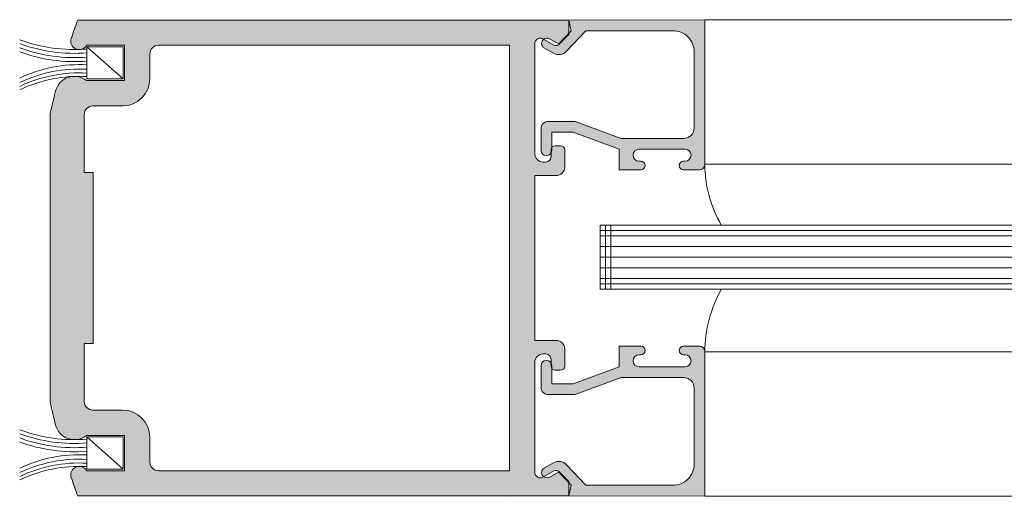
# Model space of a CAD drawing. Units: millimetres. Extents: x 36 to 18988, y 10 to 13404.
# Drawn here: x 7077 to 7169, y 2082 to 2126 of the extents above; entities that cross this region are included whole.
import ezdxf

# ---------------------------------------------------------------- set-up
doc = ezdxf.new("R2010")
doc.units = ezdxf.units.MM
doc.header["$LTSCALE"] = 5
doc.layers.get('0').update_dxf_attribs({"linetype": 'CONTINUOUS', "lineweight": 5})
for name, color, linetype, lineweight in [('AM_8', 1, 'CONTINUOUS', 5), ('CAULK', 21, 'CONTINUOUS', 5), ('GLASS', 151, 'CONTINUOUS', 5)]:
    doc.layers.add(name, color=color, linetype=linetype, lineweight=lineweight)

msp = doc.modelspace()

# ---------------------------------------------------------------- hatches: boundary and pattern name
at = {"layer": 'AM_8'}
h = msp.add_hatch(color=256, dxfattribs=at)
edge = h.paths.add_edge_path()
edge.add_line((7128.100229049172, 2082.991467612881), (7127.153589496663, 2083.984920633777))
edge.add_line((7127.153589496663, 2083.984920633777), (7126.291998784892, 2083.514819816161))
edge.add_arc((7126.052516872895, 2083.953737136193), 0.4999999999983575, 233.0838969464119, 298.6177495736304, ccw=False)
edge.add_line((7125.752194395883, 2083.553979197186), (7125.685229049171, 2083.515316736235))
edge.add_arc((7125.430229049167, 2083.956989692165), 0.5100000000016358, 179.9999999998978, 300.00000000038, ccw=False)
edge.add_line((7124.920229049166, 2083.956989692166), (7124.920229049171, 2094.231438329452))
edge.add_arc((7125.710229049171, 2094.231438329452), 0.7899999999999636, 89.99999999993412, 179.999999999967, ccw=False)
edge.add_line((7125.710229049172, 2095.021438329452), (7125.930229049166, 2095.021438329453))
edge.add_arc((7125.930229049166, 2094.511438329453), 0.5100000000002183, 0, 90, ccw=False)
edge.add_line((7126.440229049166, 2094.511438329453), (7126.440229049168, 2094.168929322205))
edge.add_arc((7126.003770228313, 2093.924995524429), 0.5000000000000779, 0, 29.200520921822488, ccw=False)
edge.add_line((7126.503770228313, 2093.924995524429), (7126.503770228313, 2093.671072422758))
edge.add_arc((7126.820229049173, 2093.881438329454), 0.3800000000000874, 213.6139613020141, 270)
edge.add_line((7126.820229049173, 2093.501438329454), (7127.330229049167, 2093.501438329453))
edge.add_arc((7127.330229049167, 2093.881438329453), 0.3800000000005639, 270.0000000001372, 360.0000000000686)
edge.add_line((7127.710229049168, 2093.881438329454), (7127.710229049172, 2095.501438329453))
edge.add_arc((7126.920229049172, 2095.501438329452), 0.7899999999999636, 3.298114424120295e-11, 90.00000000006597)
edge.add_line((7126.920229049171, 2096.291438329453), (7124.920229049171, 2096.291438329454))
edge.add_line((7124.920229049171, 2096.291438329454), (7124.920229049171, 2111.681438329453))
edge.add_line((7124.920229049171, 2111.681438329453), (7126.920229049171, 2111.681438329453))
edge.add_arc((7126.92022904917, 2112.471438329454), 0.7900000000004184, 270.0000000000659, 360.0000000000329)
edge.add_line((7127.710229049171, 2112.471438329454), (7127.710229049172, 2114.091438329453))
edge.add_arc((7127.33022904917, 2114.091438329451), 0.3800000000019281, 3.428303151370648e-10, 90.00000000041139)
edge.add_line((7127.330229049167, 2114.471438329453), (7126.820229049173, 2114.471438329454))
edge.add_arc((7126.820229049174, 2114.091438329453), 0.3800000000005639, 90.00000000013713, 146.3860386981189)
edge.add_line((7126.503770228313, 2114.301804236149), (7126.503770228313, 2114.047881134475))
edge.add_arc((7126.003770228313, 2114.047881134475), 0.5, -29.2005209218226, 0, ccw=False)
edge.add_line((7126.440229049168, 2113.803947336698), (7126.440229049168, 2113.461438329452))
edge.add_arc((7125.930229049167, 2113.461438329453), 0.5100000000011278, 269.9999999998978, 359.9999999998978, ccw=False)
edge.add_line((7125.930229049166, 2112.951438329452), (7125.710229049172, 2112.951438329454))
edge.add_arc((7125.710229049172, 2113.741438329453), 0.7899999999995089, 180.000000000033, 270, ccw=False)
edge.add_line((7124.920229049172, 2113.741438329453), (7124.920229049171, 2124.015886966739))
edge.add_arc((7125.430229049168, 2124.015886966741), 0.5099999999965803, 60.00000000007441, 180.0000000002044, ccw=False)
edge.add_line((7125.685229049166, 2124.45755992267), (7125.752194395884, 2124.418897461719))
edge.add_arc((7126.052516872897, 2124.01913952271), 0.4999999999998552, 61.3822504264694, 126.91610305369221, ccw=False)
edge.add_line((7126.291998784895, 2124.458056842745), (7127.153589496663, 2123.98795602513))
edge.add_line((7127.153589496663, 2123.98795602513), (7128.100229049172, 2124.981409046023))
edge.add_line((7128.100229049172, 2124.981409046023), (7128.100229049172, 2126.211438329452))
edge.add_line((7128.100229049172, 2126.211438329452), (7082.258253028555, 2126.211438329452))
edge.add_arc((7141.741858963282, 2103.986438329405), 63.49999999999905, 159.512684885232, 161.1531386343588)
edge.add_arc((7082.396055675603, 2124.243576020878), 0.7921376914243676, 161.1531408227086, 261.6010328760138)
edge.add_arc((7081.944397967442, 2138.188466681337), 14.73236366099587, 271.306675101863, 272.4035063269685)
edge.add_arc((7082.396055675605, 2124.243576020877), 0.7921376914238659, 282.1091485529679, 330.3277910746976)
edge.add_line((7083.084321723829, 2123.851438329453), (7086.63022904917, 2123.851438329453))
edge.add_line((7086.63022904917, 2123.851438329453), (7086.63022904917, 2120.551438329452))
edge.add_line((7086.63022904917, 2120.551438329452), (7083.080229049167, 2120.551438329452))
edge.add_arc((7081.944397967427, 2119.138798021647), 1.812640307806243, 51.19903646890057, 87.95198772129517)
edge.add_arc((7082.396055675616, 2108.10008067543), 12.85602234491216, 91.72447649682502, 92.96151251822619)
edge.add_arc((7081.94439796743, 2119.138798021646), 1.812640307807107, 96.73400129355062, 165.780842565246)
edge.add_arc((7141.741858963313, 2103.986438329513), 63.50000000000038, 165.7808425653401, 167.7391804978529)
edge.add_line((7079.690229049163, 2117.471438329417), (7079.690229049168, 2090.501438329453))
edge.add_arc((7141.741858963288, 2103.986438329499), 63.5000000000012, 192.2608195022779, 194.2191574347931)
edge.add_arc((7081.94439796743, 2088.834078637259), 1.812640307806515, 194.2191574359603, 308.800963531032)
edge.add_line((7083.080229049169, 2087.421438329452), (7086.63022904917, 2087.421438329453))
edge.add_line((7086.63022904917, 2087.421438329453), (7086.63022904917, 2084.121438329452))
edge.add_line((7086.63022904917, 2084.121438329452), (7083.084321723826, 2084.121438329452))
edge.add_arc((7082.396055675602, 2083.729300638029), 0.7921376914229684, 29.67220892524528, 198.8468591811307)
edge.add_arc((7141.741858963303, 2103.986438329441), 63.4999999999981, 198.8468613656311, 200.4873151147118)
edge.add_line((7082.258253028555, 2081.761438329453), (7128.100229049172, 2081.761438329453))
edge.add_line((7128.100229049172, 2081.761438329453), (7128.100229049172, 2082.991467612881))
edge = h.paths.add_edge_path(flags=16)
edge.add_line((7088.990229049172, 2084.911438329453), (7088.990229049171, 2087.241438329453))
edge.add_arc((7086.450229049171, 2087.241438329452), 2.539999999999964, 1.025791494116122e-11, 90.0000000000205)
edge.add_line((7086.45022904917, 2089.781438329453), (7083.660229049169, 2089.781438329452))
edge.add_arc((7083.66022904917, 2090.571438329452), 0.7900000000004184, 179.999999999967, 269.99999999993406, ccw=False)
edge.add_line((7082.870229049169, 2090.571438329453), (7082.870229049168, 2095.986438329453))
edge.add_line((7082.870229049168, 2095.986438329453), (7083.690229049168, 2095.986438329453))
edge.add_line((7083.690229049168, 2095.986438329453), (7083.690229049168, 2111.986438329453))
edge.add_line((7083.690229049168, 2111.986438329453), (7082.870229049168, 2111.986438329453))
edge.add_line((7082.870229049168, 2111.986438329453), (7082.870229049168, 2117.401438329454))
edge.add_arc((7083.660229049168, 2117.401438329454), 0.7899999999999636, 89.99999999993412, 179.999999999967, ccw=False)
edge.add_line((7083.660229049169, 2118.191438329454), (7086.45022904917, 2118.191438329452))
edge.add_arc((7086.450229049169, 2120.731438329452), 2.540000000000418, 270.0000000000205, 360.0000000000103)
edge.add_line((7088.99022904917, 2120.731438329452), (7088.990229049171, 2123.061438329454))
edge.add_arc((7089.780229049171, 2123.061438329454), 0.7899999999999636, 89.99999999993412, 179.999999999967, ccw=False)
edge.add_line((7089.780229049172, 2123.851438329454), (7122.560229049171, 2123.851438329453))
edge.add_line((7122.560229049171, 2123.851438329453), (7122.560229049171, 2084.121438329452))
edge.add_line((7122.560229049171, 2084.121438329452), (7089.780229049172, 2084.121438329452))
edge.add_arc((7089.780229049173, 2084.911438329452), 0.7900000000004184, 179.999999999967, 269.99999999993406, ccw=False)
h = msp.add_hatch(color=256, dxfattribs=at)
edge = h.paths.add_edge_path()
edge.add_line((7128.304660118772, 2125.1959496947), (7128.100229049172, 2124.981409046023))
edge.add_line((7128.100229049172, 2124.981409046023), (7128.100229049172, 2124.861438329453))
edge.add_line((7128.100229049172, 2124.861438329453), (7127.166410253475, 2123.927619533757))
edge.add_arc((7126.897709676622, 2124.196320110606), 0.3800000000004243, 239.9999999999026, 315.0000000003879, ccw=False)
edge.add_line((7126.707709676622, 2123.867230457169), (7125.752194395884, 2124.418897461719))
edge.add_arc((7126.052516872897, 2124.01913952271), 0.4999999999998552, 126.9161030536922, 241.3822504264694)
edge.add_line((7125.8130349609, 2123.580222202676), (7126.674625672666, 2123.110121385062))
edge.add_arc((7127.153589496662, 2123.98795602513), 1.000000000000344, 241.3822504264237, 316.3822504265785)
edge.add_line((7127.877547687152, 2123.298112174376), (7129.701487848663, 2125.21225030497))
edge.add_line((7129.701487848663, 2125.21225030497), (7137.802755896312, 2125.21635899323))
edge.add_arc((7137.803770228315, 2123.216359250447), 2.000000000000444, -2.609112925711088e-11, 90.02905847262531, ccw=False)
edge.add_line((7139.803770228315, 2123.216359250446), (7139.803770228315, 2116.147881134477))
edge.add_arc((7138.803770228315, 2116.147881134477), 1, -90, 0, ccw=False)
edge.add_line((7138.803770228315, 2115.147881134477), (7132.983787665054, 2115.147881134477))
edge.add_line((7132.983787665054, 2115.147881134477), (7128.683787665051, 2116.747881134475))
edge.add_line((7128.683787665051, 2116.747881134475), (7126.203770228317, 2116.747881134475))
edge.add_arc((7126.203770228318, 2116.047881134475), 0.7000000000002728, 90.00000000007444, 180.0000000000372)
edge.add_line((7125.503770228317, 2116.047881134475), (7125.503770228313, 2114.047881134475))
edge.add_arc((7126.003770228313, 2114.047881134475), 0.5, 180, 330.7994790781775)
edge.add_line((7126.440229049168, 2113.803947336698), (7126.440229049168, 2114.091438329453))
edge.add_arc((7126.82022904917, 2114.091438329446), 0.3800000000019281, 146.3860386968446, 179.9999999989029, ccw=False)
edge.add_line((7126.503770228313, 2114.301804236149), (7126.503770228313, 2115.747881134475))
edge.add_line((7126.503770228313, 2115.747881134475), (7128.503770228313, 2115.747881134475))
edge.add_line((7128.503770228313, 2115.747881134475), (7132.803770228315, 2114.147881134477))
edge.add_line((7132.803770228315, 2114.147881134477), (7132.803770228315, 2112.217881134477))
edge.add_line((7132.803770228315, 2112.217881134477), (7134.808770228313, 2112.217881134477))
edge.add_arc((7134.808770228313, 2112.622881134476), 0.4049999999997453, 270, 450)
edge.add_line((7134.808770228313, 2113.027881134476), (7134.658770228311, 2113.027881134474))
edge.add_arc((7134.658770228311, 2113.587881134475), 0.5600000000004002, 90, 270, ccw=False)
edge.add_line((7134.658770228311, 2114.147881134475), (7138.948770228312, 2114.147881134477))
edge.add_arc((7138.948770228312, 2113.587881134476), 0.5600000000004002, -90, 90, ccw=False)
edge.add_line((7138.948770228312, 2113.027881134476), (7138.798770228311, 2113.027881134474))
edge.add_arc((7138.798770228311, 2112.622881134474), 0.4049999999997453, 90, 270)
edge.add_line((7138.798770228311, 2112.217881134475), (7140.303770228315, 2112.217881134477))
edge.add_arc((7140.303770228315, 2112.717881134477), 0.5, 270, 359.7504813491256)
edge.add_arc((7152.127147401214, 2112.743988375569), 11.32341724036633, 180.0000000005062, 180.1431189287896, ccw=False)
edge.add_line((7140.803730160847, 2112.743988375469), (7140.803770228315, 2112.743988375469))
edge.add_line((7140.803770228315, 2112.743988375469), (7140.803770228315, 2126.217881134477))
edge.add_line((7140.803770228315, 2126.217881134477), (7128.100229049164, 2126.211438329452))
edge.add_line((7128.100229049164, 2126.211438329452), (7128.304660118772, 2125.1959496947))
h = msp.add_hatch(color=256, dxfattribs=at)
edge = h.paths.add_edge_path()
edge.add_line((7129.701487848663, 2082.760626353933), (7127.87754768715, 2084.674764484529))
edge.add_arc((7127.15358949666, 2083.984920633777), 0.99999999999861, 43.61774957336319, 118.6177495734058)
edge.add_line((7126.674625672668, 2084.862755273845), (7125.813034960895, 2084.392654456229))
edge.add_arc((7126.052516872897, 2083.953737136196), 0.5000000000013339, 118.6177495740379, 233.0838969463497)
edge.add_line((7125.752194395883, 2083.553979197186), (7126.70770967662, 2084.105646201737))
edge.add_arc((7126.897709676621, 2083.776556548299), 0.3800000000007485, 44.99999999985448, 120.00000000018181, ccw=False)
edge.add_line((7127.166410253473, 2084.045257125149), (7128.100229049172, 2083.111438329453))
edge.add_line((7128.100229049172, 2083.111438329453), (7128.100229049172, 2082.991467612881))
edge.add_line((7128.100229049172, 2082.991467612881), (7128.304660118772, 2082.776926964203))
edge.add_line((7128.304660118772, 2082.776926964203), (7128.100229049172, 2081.761438329453))
edge.add_line((7128.100229049172, 2081.761438329453), (7140.803770228315, 2081.75499552443))
edge.add_line((7140.803770228315, 2081.75499552443), (7140.803770228315, 2095.228888283435))
edge.add_line((7140.803770228315, 2095.228888283435), (7140.803730160846, 2095.228888283435))
edge.add_arc((7152.68731609399, 2095.228888282754), 11.88358593314388, 179.8624777725615, 179.99999999672, ccw=False)
edge.add_arc((7140.303770228315, 2095.25499552443), 0.500000000000269, 0.276842828310324, 90)
edge.add_line((7140.303770228315, 2095.75499552443), (7138.798770228311, 2095.75499552443))
edge.add_arc((7138.798770228311, 2095.349995524429), 0.4050000000015643, 90, 270)
edge.add_line((7138.798770228311, 2094.944995524428), (7138.948770228312, 2094.944995524429))
edge.add_arc((7138.948770228312, 2094.38499552443), 0.5599999999985812, -90, 90, ccw=False)
edge.add_line((7138.948770228312, 2093.824995524431), (7134.658770228311, 2093.82499552443))
edge.add_arc((7134.658770228311, 2094.38499552443), 0.5600000000004002, 90, 270, ccw=False)
edge.add_line((7134.658770228311, 2094.944995524431), (7134.808770228313, 2094.944995524429))
edge.add_arc((7134.808770228313, 2095.349995524429), 0.4049999999997453, 270, 450)
edge.add_line((7134.808770228313, 2095.754995524428), (7132.803770228315, 2095.75499552443))
edge.add_line((7132.803770228315, 2095.75499552443), (7132.803770228315, 2093.82499552443))
edge.add_line((7132.803770228315, 2093.82499552443), (7128.503770228313, 2092.224995524428))
edge.add_line((7128.503770228313, 2092.224995524428), (7126.503770228313, 2092.224995524428))
edge.add_line((7126.503770228313, 2092.224995524428), (7126.503770228313, 2093.671072422758))
edge.add_arc((7126.820229049173, 2093.881438329454), 0.3800000000000874, 180, 213.6139613020141, ccw=False)
edge.add_line((7126.440229049173, 2093.881438329454), (7126.440229049168, 2094.168929322205))
edge.add_arc((7126.003770228313, 2093.924995524429), 0.5000000000000779, 29.20052092182256, 180)
edge.add_line((7125.503770228313, 2093.924995524429), (7125.503770228313, 2091.924995524429))
edge.add_arc((7126.203770228314, 2091.924995524431), 0.7000000000016371, 180.0000000001861, 270.0000000002233)
edge.add_line((7126.203770228317, 2091.224995524429), (7128.683787665051, 2091.224995524428))
edge.add_line((7128.683787665051, 2091.224995524428), (7132.983787665054, 2092.82499552443))
edge.add_line((7132.983787665054, 2092.82499552443), (7138.803770228315, 2092.82499552443))
edge.add_arc((7138.803770228315, 2091.82499552443), 1, 0, 90, ccw=False)
edge.add_line((7139.803770228315, 2091.82499552443), (7139.803770228315, 2084.756517408458))
edge.add_arc((7137.803770228315, 2084.756517408458), 2, -90.02905847267738, 0, ccw=False)
edge.add_line((7137.802755896311, 2082.756517665675), (7129.701487848663, 2082.760626353933))

# ---------------------------------------------------------------- linework, layer by layer
for p, q in [((7082.258253028555, 2126.211438329452), (7128.100229049172, 2126.211438329452)), ((7122.647422538325, 2126.211438329452), (7122.630102030246, 2126.221438329454)), ((7128.100229049172, 2126.211438329452), (7128.100229049172, 2124.861438329453)), ((8383.407911460305, 2126.211438329452), (7140.803730160854, 2126.243988375469)), ((7126.70770967662, 2123.867230457168), (7125.685229049171, 2124.45755992267)), ((7128.100229049172, 2124.861438329453), (7127.166410253475, 2123.927619533757)), ((7086.63022904917, 2123.851438329453), (7083.084321723826, 2123.851438329453)), ((7086.63022904917, 2120.551438329452), (7086.63022904917, 2123.851438329453)), ((7122.560229049171, 2123.851438329453), (7089.780229049172, 2123.851438329453)), ((7122.560229049171, 2123.851438329453), (7122.560229049171, 2084.121438329452)), ((7124.920229049171, 2124.015886966739), (7124.920229049171, 2113.741438329453)), ((7088.990229049171, 2123.061438329454), (7088.990229049171, 2120.731438329452)), ((7083.080229049167, 2120.551438329452), (7086.63022904917, 2120.551438329452)), ((7086.45022904917, 2118.191438329452), (7083.660229049169, 2118.191438329452)), ((7079.690229049168, 2090.501438329453), (7079.690229049168, 2117.471438329454)), ((7082.870229049168, 2117.401438329454), (7082.870229049168, 2111.986438329453)), ((7126.440229049168, 2113.461438329452), (7126.440229049168, 2114.091438329453)), ((7126.820229049173, 2114.471438329454), (7127.330229049167, 2114.471438329454)), ((7127.710229049172, 2114.091438329453), (7127.710229049172, 2112.471438329454)), ((7125.710229049172, 2112.951438329454), (7125.930229049166, 2112.951438329454)), ((7140.803730160846, 2112.743988375469), (8383.407911460305, 2112.743988375469)), ((7082.870229049168, 2111.986438329453), (7083.690229049168, 2111.986438329453)), ((7083.690229049168, 2111.986438329453), (7083.690229049168, 2095.986438329453)), ((7124.920229049171, 2111.681438329453), (7124.920229049171, 2096.291438329454)), ((7126.920229049171, 2111.681438329453), (7124.920229049171, 2111.681438329453)), ((7082.870229049168, 2090.571438329453), (7082.870229049168, 2095.986438329453)), ((7082.870229049168, 2095.986438329453), (7083.690229049168, 2095.986438329453)), ((7124.920229049171, 2096.291438329454), (7126.920229049171, 2096.291438329454)), ((7125.930229049166, 2095.021438329453), (7125.710229049172, 2095.021438329453)), ((7127.710229049172, 2095.501438329453), (7127.710229049172, 2093.881438329454)), ((8383.407911460305, 2095.228888283435), (7140.803730160846, 2095.228888283435)), ((7124.920229049171, 2094.231438329452), (7124.920229049171, 2083.956989692166)), ((7126.440229049168, 2093.881438329454), (7126.440229049168, 2094.511438329453)), ((7127.330229049167, 2093.501438329453), (7126.820229049173, 2093.501438329453)), ((7086.45022904917, 2089.781438329452), (7083.660229049169, 2089.781438329452)), ((7086.63022904917, 2087.421438329453), (7083.080229049167, 2087.421438329453)), ((7086.63022904917, 2084.121438329452), (7086.63022904917, 2087.421438329453)), ((7088.990229049171, 2084.911438329453), (7088.990229049171, 2087.241438329453)), ((7083.084321723826, 2084.121438329452), (7086.63022904917, 2084.121438329452)), ((7122.560229049171, 2084.121438329452), (7089.780229049172, 2084.121438329452)), ((7125.685229049171, 2083.515316736235), (7126.70770967662, 2084.105646201737)), ((7127.166410253475, 2084.04525712515), (7128.100229049172, 2083.111438329453)), ((7128.100229049172, 2083.111438329453), (7128.100229049172, 2081.761438329453)), ((7128.100229049172, 2081.761438329453), (7082.258253028555, 2081.761438329453)), ((7122.647422538325, 2081.761438329453), (7122.630102030246, 2081.751438329453)), ((8383.407911460305, 2081.728888283435), (7140.803730160846, 2081.728888283435))]:
    msp.add_line(p, q)
at = {"linetype": 'Continuous'}
for p, q in [((7140.803770228315, 2126.217881134477), (7128.100229049164, 2126.211438329452)), ((7128.100229049164, 2126.211438329452), (7128.304660118772, 2125.1959496947)), ((7140.803770228315, 2112.717881134477), (7140.803770228315, 2126.217881134477)), ((7127.153589496663, 2123.98795602513), (7128.304660118772, 2125.1959496947)), ((7127.87754768715, 2123.298112174374), (7129.701487848663, 2125.21225030497)), ((7137.802755896312, 2125.21635899323), (7129.701487848663, 2125.21225030497)), ((7127.153589496663, 2123.98795602513), (7126.291998784892, 2124.458056842746)), ((7126.674625672666, 2123.110121385062), (7125.813034960895, 2123.580222202678)), ((7139.803770228315, 2116.147881134477), (7139.803770228315, 2123.216359250446)), ((7125.503770228313, 2114.047881134475), (7125.503770228313, 2116.047881134475)), ((7128.683787665051, 2116.747881134475), (7126.203770228317, 2116.747881134475)), ((7132.983787665054, 2115.147881134477), (7128.683787665051, 2116.747881134475)), ((7128.503770228313, 2115.747881134475), (7126.503770228313, 2115.747881134475)), ((7126.503770228313, 2114.047881134475), (7126.503770228313, 2115.747881134475)), ((7132.803770228315, 2114.147881134477), (7128.503770228313, 2115.747881134475)), ((7138.803770228315, 2115.147881134477), (7132.983787665054, 2115.147881134477)), ((7132.803770228315, 2112.217881134477), (7132.803770228315, 2114.147881134477)), ((7138.948770228312, 2114.147881134477), (7134.658770228311, 2114.147881134477)), ((7134.808770228313, 2112.217881134477), (7132.803770228315, 2112.217881134477)), ((7134.658770228311, 2113.027881134474), (7134.808770228313, 2113.027881134474)), ((7138.798770228311, 2113.027881134474), (7138.948770228312, 2113.027881134474)), ((7140.303770228315, 2112.217881134477), (7138.798770228311, 2112.217881134477)), ((7134.808770228313, 2095.75499552443), (7132.803770228315, 2095.75499552443)), ((7132.803770228315, 2095.75499552443), (7132.803770228315, 2093.82499552443)), ((7140.303770228315, 2095.75499552443), (7138.798770228311, 2095.75499552443)), ((7134.658770228311, 2094.944995524429), (7134.808770228313, 2094.944995524429)), ((7138.798770228311, 2094.944995524429), (7138.948770228312, 2094.944995524429)), ((7140.803770228315, 2095.25499552443), (7140.803770228315, 2081.75499552443)), ((7125.503770228313, 2093.924995524429), (7125.503770228313, 2091.924995524429)), ((7126.503770228313, 2093.924995524429), (7126.503770228313, 2092.224995524428)), ((7132.803770228315, 2093.82499552443), (7128.503770228313, 2092.224995524428)), ((7138.948770228312, 2093.82499552443), (7134.658770228311, 2093.82499552443)), ((7128.503770228313, 2092.224995524428), (7126.503770228313, 2092.224995524428)), ((7132.983787665054, 2092.82499552443), (7128.683787665051, 2091.224995524428)), ((7138.803770228315, 2092.82499552443), (7132.983787665054, 2092.82499552443)), ((7128.683787665051, 2091.224995524428), (7126.203770228317, 2091.224995524428)), ((7139.803770228315, 2091.82499552443), (7139.803770228315, 2084.756517408458)), ((7126.674625672666, 2084.862755273845), (7125.813034960895, 2084.392654456229)), ((7127.87754768715, 2084.674764484529), (7129.701487848663, 2082.760626353933)), ((7127.153589496663, 2083.984920633777), (7126.291998784892, 2083.514819816161)), ((7127.153589496663, 2083.984920633777), (7128.304660118772, 2082.776926964203)), ((7128.100229049164, 2081.761438329451), (7128.304660118772, 2082.776926964203)), ((7137.802755896312, 2082.756517665677), (7129.701487848663, 2082.760626353933)), ((7140.803770228315, 2081.75499552443), (7128.100229049164, 2081.761438329451))]:
    msp.add_line(p, q, dxfattribs=at)
for centre, radius, start, end in [((7141.741858963299, 2103.986438329453), 63.4999999999997, 159.512684885257, 161.153138634405), ((7082.396055675604, 2124.243576020877), 0.7921376914239017, 161.1531408188439, 330.3277910747115), ((7125.430229049166, 2124.015886966739), 0.510000000000008, 59.99999999998879, 180), ((7089.780229049172, 2123.061438329454), 0.79, 90, 180), ((7126.897709676622, 2124.196320110606), 0.3799999999999822, 239.9999999999887, 315.0000000000003), ((7081.94439796743, 2119.138798021646), 1.812640307807196, 51.19903646895651, 165.7808425652491), ((7086.45022904917, 2120.731438329452), 2.54, 270, 0), ((7141.741858963299, 2103.986438329453), 63.49999999999899, 165.7808425652491, 167.7391804977981), ((7083.660229049169, 2117.401438329454), 0.79, 90, 180), ((7126.820229049173, 2114.091438329453), 0.379999999999967, 90, 180), ((7127.330229049167, 2114.091438329453), 0.3799999999999955, 0, 90), ((7125.710229049172, 2113.741438329453), 0.789999999999992, 180, 270), ((7125.930229049166, 2113.461438329452), 0.5099999999999909, 270, 0), ((7126.920229049171, 2112.471438329454), 0.789999999999992, 270, 0), ((7126.920229049171, 2095.501438329453), 0.789999999999992, 0, 90), ((7125.710229049172, 2094.231438329452), 0.789999999999992, 90, 180), ((7125.930229049166, 2094.511438329453), 0.5099999999999909, 0, 90), ((7126.820229049173, 2093.881438329454), 0.3799999999999955, 180, 270), ((7127.330229049167, 2093.881438329454), 0.3800000000000239, 270, 0), ((7141.741858963299, 2103.986438329453), 63.50000000000017, 192.2608195022019, 194.2191574347509), ((7083.660229049169, 2090.571438329453), 0.79, 180, 270), ((7086.45022904917, 2087.241438329453), 2.54, 0, 90), ((7081.94439796743, 2088.834078637259), 1.812640307807398, 194.2191574347509, 308.8009635310435), ((7089.780229049172, 2084.911438329453), 0.79, 180, 270), ((7082.396055675604, 2083.72930063803), 0.7921376914241558, 29.67220892528852, 198.8468591811561), ((7125.430229049166, 2083.956989692166), 0.5099999999999909, 180, 300.0000000000112), ((7126.897709676622, 2083.776556548299), 0.3800000000000133, 44.99999999999965, 120.0000000000112), ((7141.741858963299, 2103.986438329453), 63.50000000000077, 198.846861365595, 200.487315114743)]:
    msp.add_arc(centre, radius, start, end)
for centre, radius, start, end in [((7137.803770228315, 2123.216359250446), 2, 0, 90.02905847267745), ((7126.052516872897, 2124.01913952271), 0.5000000000000002, 61.38225042646862, 241.3822504264687), ((7127.153589496663, 2123.98795602513), 1.000000000000003, 241.3822504264687, 316.3822504265248), ((7126.203770228317, 2116.047881134475), 0.7000000000000002, 90, 180), ((7138.803770228315, 2116.147881134477), 1, 270, 0), ((7126.003770228313, 2114.047881134475), 0.5, 180, 0), ((7134.658770228311, 2113.587881134476), 0.5599999999999996, 90, 270), ((7138.948770228312, 2113.587881134476), 0.5600000000000005, 270, 90), ((7134.808770228313, 2112.622881134475), 0.4050000000000002, 270, 90), ((7138.798770228311, 2112.622881134475), 0.4050000000000002, 90, 270), ((7140.303770228315, 2112.717881134477), 0.5, 270, 0), ((7134.808770228313, 2095.349995524428), 0.4050000000000002, 270, 90), ((7138.798770228311, 2095.349995524428), 0.4050000000000002, 90, 270), ((7140.303770228315, 2095.25499552443), 0.5, 0, 90), ((7134.658770228311, 2094.384995524431), 0.5599999999999996, 90, 270), ((7138.948770228312, 2094.384995524431), 0.5600000000000005, 270, 90), ((7126.003770228313, 2093.924995524429), 0.5, 0, 180), ((7138.803770228315, 2091.82499552443), 1, 0, 90), ((7126.203770228317, 2091.924995524429), 0.7000000000000002, 180, 270), ((7127.153589496663, 2083.984920633777), 1.000000000000003, 43.61774957347521, 118.6177495735314), ((7137.803770228315, 2084.756517408458), 2, 269.9709415273226, 0), ((7126.052516872897, 2083.953737136193), 0.5000000000000002, 118.6177495735314, 298.6177495735314)]:
    msp.add_arc(centre, radius, start, end, dxfattribs=at)
at = {"layer": 'CAULK'}
for p, q in [((7086.484631932447, 2120.714507348182), (7083.115282230855, 2123.706348460664)), ((7086.484631932447, 2084.279842657294), (7083.115282230855, 2087.271683769775))]:
    msp.add_line(p, q, dxfattribs=at)
for points in [[(7086.484631932447, 2123.706348460664), (7086.484631932447, 2120.714507348182), (7083.115282230855, 2120.714507348182), (7083.115282230855, 2123.706348460664)], [(7086.484631932447, 2087.271683769775), (7086.484631932447, 2084.279842657294), (7083.115282230855, 2084.279842657294), (7083.115282230855, 2087.271683769775)]]:
    msp.add_lwpolyline(points, close=True, dxfattribs=at)
for centre, radius, start, end in [((7081.94439796743, 2138.188466681337), 14.73236366099627, 249.721689584872, 274.5585050892572), ((7081.94439796743, 2137.830163270368), 14.73236366099627, 249.721689584872, 274.5585050892572), ((7081.94439796743, 2137.436027338046), 14.73236366099627, 249.721689584872, 274.5585050892572), ((7081.94439796743, 2137.059807666401), 14.73236366099627, 249.721689584872, 274.5585050892572), ((7082.396055675604, 2109.192907169008), 12.85602234491205, 86.79292931839532, 115.6220343805112), ((7082.396055675604, 2108.78085497601), 12.85602234491205, 86.79292931839532, 115.6220343805112), ((7082.396055675604, 2108.422551565045), 12.85602234491205, 86.79292931839532, 115.6220343805112), ((7082.396055675604, 2108.100080675429), 12.85602234491205, 86.79292931839532, 115.6220343805112), ((7152.127147401215, 2112.743988375469), 11.32341724036723, 180, 210.1253392501489), ((7152.687316093991, 2095.228888283435), 11.88358593314342, 150.6096518769264, 180), ((7081.94439796743, 2101.753801990448), 14.73236366099627, 249.721689584872, 274.5585050892572), ((7081.94439796743, 2101.395498579479), 14.73236366099627, 249.721689584872, 274.5585050892572), ((7081.94439796743, 2101.001362647157), 14.73236366099627, 249.721689584872, 274.5585050892572), ((7081.94439796743, 2100.625142975512), 14.73236366099627, 249.721689584872, 274.5585050892572), ((7082.396055675604, 2072.758242478119), 12.85602234491205, 86.79292931839532, 115.6220343805112), ((7082.396055675604, 2072.346190285121), 12.85602234491205, 86.79292931839532, 115.6220343805112), ((7082.396055675604, 2071.987886874156), 12.85602234491205, 86.79292931839532, 115.6220343805112), ((7082.396055675604, 2071.66541598454), 12.85602234491205, 86.79292931839532, 115.6220343805112)]:
    msp.add_arc(centre, radius, start, end, dxfattribs=at)
at = {"layer": 'GLASS'}
for p, q in [((8383.407911460305, 2107.060841081724), (7131.009099101332, 2107.060841081724)), ((7131.009099101332, 2101.060841081724), (7131.009099101332, 2107.060841081724)), ((7131.509099101332, 2101.060841081724), (7131.509099101332, 2107.060841081724)), ((7132.009099101332, 2101.060841081724), (7132.009099101332, 2107.060841081724)), ((8383.407911460305, 2106.560841081724), (7131.009099101332, 2106.560841081724)), ((8383.407911460305, 2106.060841081724), (7131.009099101332, 2106.060841081724)), ((8383.407911460305, 2105.060841081724), (7131.009099101332, 2105.060841081724)), ((8383.407911460305, 2104.060841081724), (7131.009099101332, 2104.060841081724)), ((8383.407911460305, 2103.060841081724), (7131.009099101332, 2103.060841081724)), ((8383.407911460305, 2102.060841081724), (7131.009099101332, 2102.060841081724)), ((8383.407911460305, 2101.560841081724), (7131.009099101332, 2101.560841081724)), ((8383.407911460305, 2101.060841081724), (7131.009099101332, 2101.060841081724))]:
    msp.add_line(p, q, dxfattribs=at)

doc.saveas('drawing.dxf')
